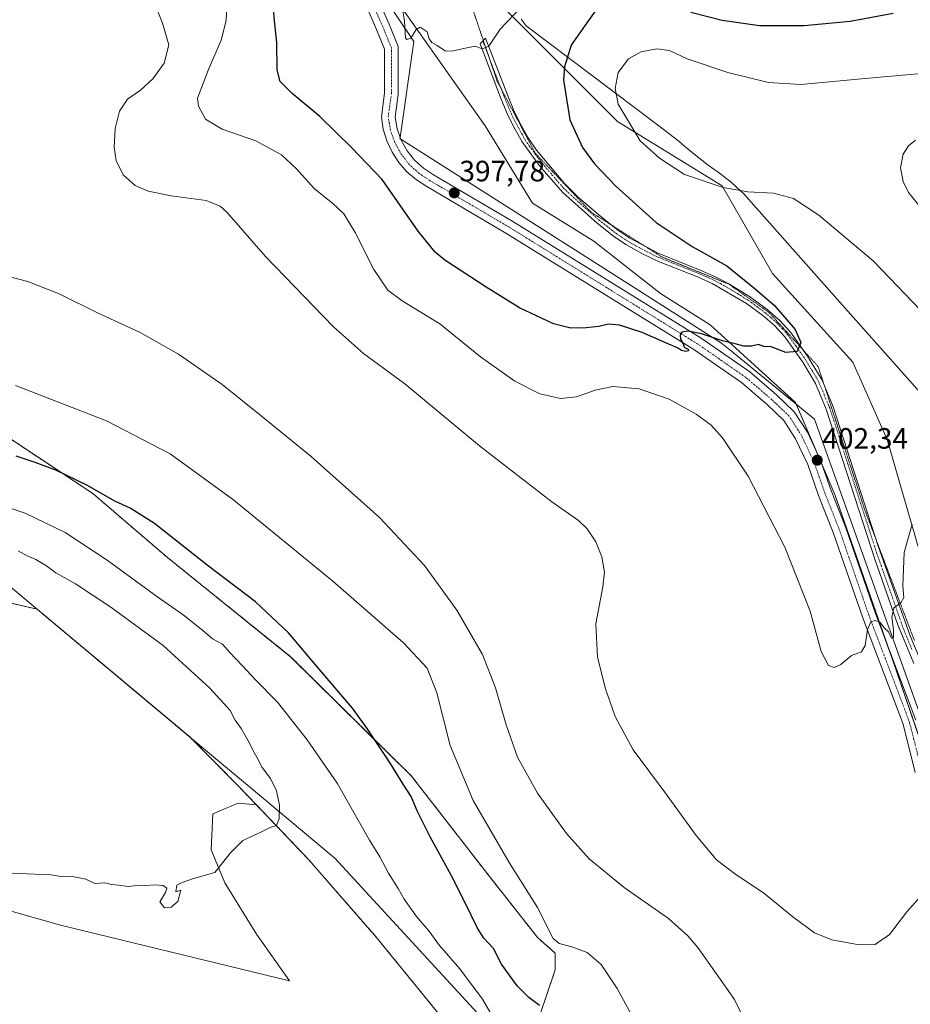
# Model space of a CAD drawing. Units: metres. Extents: x 601063 to 604523, y 4699092 to 4701456.
# Drawn here: x 603204 to 603507, y 4700504 to 4700840 of the extents above; entities that cross this region are included whole.
import ezdxf
from ezdxf.enums import TextEntityAlignment as Align

# ---------------------------------------------------------------- set-up
doc = ezdxf.new("R2010")
doc.units = ezdxf.units.M
doc.header["$MEASUREMENT"] = 0
for name, pattern in [('TRAZO_Y_PUNTO', [1, 0.5, -0.25, 0, -0.25]), ('TRAZOS', [0.75, 0.5, -0.25]), ('TRAZOS2', [0.375, 0.25, -0.125])]:
    doc.linetypes.add(name, pattern=pattern)
for name, color, linetype, lineweight in [('Arbolado forestal', 92, 'TRAZOS', 0), ('Arbolado forestal CxS', 92, 'Continuous', 0), ('Camino', 19, 'Continuous', 0), ('Camino Cxs', 19, 'Continuous', 0), ('Camino eje', 39, 'TRAZO_Y_PUNTO', 13), ('Carátula', 7, 'Continuous', 5), ('Comarca', 2, 'Continuous', 13), ('Comarca CxS', 133, 'Continuous', 0), ('Cultivos herbáceos CxS', 92, 'Continuous', 0), ('Curva de nivel maestra', 36, 'Continuous', 30), ('Curva de nivel normal', 36, 'Continuous', 0), ('Matorral', 135, 'Continuous', 0), ('Matorral CxS', 135, 'Continuous', 0), ('Municipio', 9, 'Continuous', 13), ('Municipio CxS', 142, 'Continuous', 0), ('Pastizal CxS', 92, 'Continuous', 0), ('Pista no pavimentada', 254, 'Continuous', 13), ('Pista no pavimentada Cxs', 254, 'Continuous', 0), ('Pista pavimentada eje', 135, 'TRAZO_Y_PUNTO', 0), ('Punto de cota en terreno', 7, 'Continuous', 0), ('Rótulo de punto de cota en terreno', 19, 'Continuous', 0), ('Vía pecuaria', 92, 'Continuous', 13), ('Vía pecuaria CxS', 92, 'Continuous', 13), ('Vía pecuaria eje', 92, 'TRAZOS2', 0)]:
    doc.layers.add(name, color=color, linetype=linetype, lineweight=lineweight)
doc.styles.add('Arial', font='txt', dxfattribs={"height": 0.2})

# ---------------------------------------------------------------- blocks, each defined once
blk = doc.blocks.new('*U150')
at = {"layer": 'Cultivos herbáceos CxS', "color": 92, "linetype": 'Continuous', "lineweight": 0}
blk.add_polyline3d([(603516.19, 4700639.41, 406.9), (603499.53, 4700696.74, 402.22), (603487.82, 4700723.1, 400.96), (603460.48, 4700753.38, 400.85), (603443.4, 4700783.17, 404.89), (603407.77, 4700805.14, 404.07), (603364.66, 4700848.27, 394.13)], dxfattribs=at)
blk = doc.blocks.new('*U151')
at = {"layer": 'Cultivos herbáceos CxS', "color": 92, "linetype": 'Continuous', "lineweight": 0}
for points in [[(603096.18, 4701134.51, 392.46), (603144.42, 4701080.47, 390.62), (603165.68, 4701053.49, 390.11), (603183.73, 4701024.39, 390.55), (603185.69, 4701005.83, 391.4), (603182.76, 4700967.75, 390.51), (603201.38, 4700965.91, 390.61), (603231.21, 4700961.71, 391.13), (603254.47, 4700942.32, 394.67), (603292.11, 4700903.68, 394.49), (603318.31, 4700866.46, 395.14), (603362.62, 4700803.57, 395.63), (603378.8, 4700777.29, 396.71), (603399.6, 4700764.3, 397.35), (603422.41, 4700746.54, 398.4), (603439.28, 4700735.8, 399.45), (603468.29, 4700709.43, 401.14), (603481.74, 4700678.02, 402.69), (603501.34, 4700621.81, 405.6), (603515.42, 4700580.93, 407.81)], [(603047.32, 4700619.3, 433.83), (603070.12, 4700631.09, 434.46), (603110.99, 4700644.45, 437.01), (603140.86, 4700648.38, 437.79), (603177.01, 4700648.38, 438.02), (603187.05, 4700642.51, 437.81), (603189.81, 4700633.47, 437.87), (603183.65, 4700625.26, 437.78), (603182.65, 4700582.67, 436.51), (603176.98, 4700578.04, 436.29), (603169.89, 4700551.52, 435.08), (603172.88, 4700544.17, 434.58), (603175.09, 4700543.54, 434.55), (603218.02, 4700531.34, 433.97), (603296, 4700512.35, 433.49), (603284.71, 4700528.26, 434.15), (603273.94, 4700545.71, 434.82), (603269.32, 4700557, 435.21), (603269.84, 4700569.32, 435.66), (603278.56, 4700572.91, 435.48), (603284.74, 4700572.29, 435.33), (603302.63, 4700553.55, 434.3), (603325.68, 4700527.1, 433.27), (603350.63, 4700496.48, 432.25)], [(603381.24, 4700500.64, 425.17), (603386.53, 4700516.14, 421.39), (603386.53, 4700521.81, 420.32), (603380.54, 4700527.07, 420.87), (603364.23, 4700547.76, 421.83), (603337.55, 4700582.15, 423.57), (603296.51, 4700622.69, 426.09), (603254.45, 4700656.57, 426.38), (603228.99, 4700678.4, 425.29), (603191.03, 4700703.55, 422.89)]]:
    blk.add_polyline3d(points, dxfattribs=at)
blk = doc.blocks.new('*U156')
at = {"layer": 'Comarca CxS', "color": 133, "linetype": 'Continuous', "lineweight": 0}
blk.add_polyline3d([(602748.52, 4701001, 455.04), (602848.6, 4700945.09, 453.09), (602875.17, 4700930.25, 451.94), (602899.14, 4700892.25, 451.13), (602967.49, 4700783.89, 443.07), (602976.58, 4700769.48, 441.52), (602980.58, 4700760.7, 440.33), (603011.06, 4700693.82, 434.52), (603011.06, 4700693.82, 434.52), (603024.42, 4700646.71, 434.13), (603128.37, 4700651.39, 437.08), (603191.74, 4700654.25, 437.34), (603196.99, 4700649.85, 437.58), (603201.77, 4700645.86, 437.59), (603264.01, 4700593.79, 436.4), (603285.77, 4700575.59, 435.38), (603310.87, 4700554.59, 433.34), (603311.41, 4700554.14, 433.31), (603371.88, 4700488.56, 429.95)], dxfattribs=at)
blk = doc.blocks.new('*U157')
at = {"layer": 'Municipio CxS', "color": 142, "linetype": 'Continuous', "lineweight": 0}
blk.add_polyline3d([(602748.52, 4701001, 455.04), (602848.6, 4700945.09, 453.09), (602875.17, 4700930.25, 451.94), (602899.14, 4700892.25, 451.13), (602967.49, 4700783.89, 443.07), (602976.58, 4700769.48, 441.52), (602980.58, 4700760.7, 440.33), (603011.06, 4700693.82, 434.52), (603011.06, 4700693.82, 434.52), (603024.42, 4700646.71, 434.13), (603128.37, 4700651.39, 437.08), (603191.74, 4700654.25, 437.34), (603196.99, 4700649.85, 437.58), (603201.77, 4700645.86, 437.59), (603264.01, 4700593.79, 436.4), (603285.77, 4700575.59, 435.38), (603310.87, 4700554.59, 433.34), (603311.41, 4700554.14, 433.31), (603371.88, 4700488.56, 429.95)], dxfattribs=at)
blk = doc.blocks.new('*U158')
at = {"layer": 'Comarca CxS', "color": 133, "linetype": 'Continuous', "lineweight": 0}
blk.add_polyline3d([(602748.522, 4701000.9999, 455.0416), (602848.597, 4700945.0939, 453.0922), (602875.174, 4700930.2469, 451.9384), (602899.143, 4700892.2479, 451.1314), (602967.491, 4700783.8899, 443.0683), (602976.581, 4700769.4779, 441.5206), (602980.58, 4700760.7029, 440.3347), (603011.064, 4700693.8149, 434.5242), (603011.064, 4700693.8149, 434.5242), (603024.423, 4700646.7079, 434.129), (603128.373, 4700651.3899, 437.0833), (603191.745, 4700654.2449, 437.3355), (603196.991, 4700649.8539, 437.582), (603201.766, 4700645.8609, 437.5913), (603264.012, 4700593.7929, 436.3986), (603285.768, 4700575.5939, 435.3775), (603310.875, 4700554.5919, 433.3417), (603311.413, 4700554.1419, 433.31), (603371.88, 4700488.5629, 429.9505)], dxfattribs=at)
blk = doc.blocks.new('*U159')
at = {"layer": 'Municipio CxS', "color": 142, "linetype": 'Continuous', "lineweight": 0}
blk.add_polyline3d([(602748.522, 4701001, 455.042), (602848.597, 4700945.094, 453.092), (602875.174, 4700930.247, 451.938), (602899.143, 4700892.248, 451.131), (602967.491, 4700783.89, 443.068), (602976.581, 4700769.478, 441.521), (602980.58, 4700760.703, 440.335), (603011.064, 4700693.815, 434.524), (603011.064, 4700693.815, 434.524), (603024.423, 4700646.708, 434.129), (603128.373, 4700651.39, 437.083), (603191.745, 4700654.245, 437.335), (603196.991, 4700649.854, 437.582), (603201.766, 4700645.861, 437.591), (603264.012, 4700593.793, 436.399), (603285.768, 4700575.594, 435.378), (603310.875, 4700554.592, 433.342), (603311.413, 4700554.142, 433.31), (603371.88, 4700488.563, 429.95)], dxfattribs=at)
blk = doc.blocks.new('*U165')
at = {"layer": 'Curva de nivel normal', "color": 36, "linetype": 'Continuous', "lineweight": 0}
blk.add_polyline3d([(603195.72, 4700753.47, 415), (603206.83, 4700750.56, 415), (603217.54, 4700746.38, 415), (603230.66, 4700739.92, 415), (603245.11, 4700733.22, 415), (603258.22, 4700725.8, 415), (603273.09, 4700715.55, 415), (603286.3, 4700704.84, 415), (603303.43, 4700690.96, 415), (603326.7, 4700670.22, 415), (603342.02, 4700653.91, 415), (603353.02, 4700638.69, 415), (603361.7, 4700623.5, 415), (603366.14, 4700612.18, 415), (603369.74, 4700599.61, 415), (603373.71, 4700588.54, 415), (603380.43, 4700576.32, 415), (603390.34, 4700562.56, 415), (603398.04, 4700553.92, 415), (603409.95, 4700544.17, 415), (603425.1, 4700533.59, 415), (603431.72, 4700527.75, 415), (603435.08, 4700523.68, 415), (603447.52, 4700506.02, 415), (603452.91, 4700494.97, 415)], dxfattribs=at)
blk = doc.blocks.new('*U167')
at = {"layer": 'Curva de nivel normal', "color": 36, "linetype": 'Continuous', "lineweight": 0}
for points in [[(603274.78, 4700846.55, 405), (603274.38, 4700839.45, 405), (603272.74, 4700832.75, 405), (603268.14, 4700822.2, 405), (603264.7, 4700813.04, 405), (603265.03, 4700810.32, 405), (603267.34, 4700805.88, 405), (603273.08, 4700802.46, 405), (603284.52, 4700798.5, 405), (603293.25, 4700793.72, 405), (603298.42, 4700788.94, 405), (603304.44, 4700782.28, 405), (603310.74, 4700777.22, 405), (603314.46, 4700773.63, 405), (603318.35, 4700767.25, 405), (603324.7, 4700754.65, 405), (603329.47, 4700747.62, 405), (603334.42, 4700743.96, 405), (603347.24, 4700736.21, 405), (603361.09, 4700724.94, 405), (603372.75, 4700716.65, 405), (603381.31, 4700712.38, 405), (603388.31, 4700710.69, 405), (603393.8, 4700711.31, 405), (603400.06, 4700713.63, 405), (603406.17, 4700714.85, 405), (603415.08, 4700714, 405), (603425.28, 4700710.49, 405), (603434.49, 4700705.36, 405), (603439.59, 4700701.63, 405), (603443.5, 4700697.36, 405), (603452.23, 4700684.28, 405), (603464.75, 4700660.16, 405), (603473.3, 4700638.31, 405), (603477.1, 4700624.53, 405), (603479.63, 4700619.85, 405), (603481.48, 4700619.13, 405), (603483.74, 4700620.16, 405), (603487.41, 4700623.22, 405), (603490.85, 4700624.5, 405), (603492.06, 4700626.64, 405), (603492.82, 4700632.08, 405), (603493.99, 4700634.69, 405), (603495.46, 4700635.15, 405), (603497.13, 4700634.41, 405), (603498.63, 4700632.52, 405), (603500, 4700631.23, 405), (603500.99, 4700629.15, 405), (603501.69, 4700629.32, 405), (603501.74, 4700631.9, 405), (603501.18, 4700636.21, 405), (603501.84, 4700639.46, 405), (603504.17, 4700641.11, 405), (603505.26, 4700642.96, 405), (603504.87, 4700646.96, 405), (603505.4, 4700658.29, 405), (603508.08, 4700667.96, 405)], [(603513.7, 4700737.91, 405), (603494.75, 4700757.62, 405), (603476.3, 4700773.18, 405), (603467.61, 4700778.82, 405), (603460.81, 4700780.69, 405), (603452.08, 4700781.18, 405), (603443.74, 4700782.66, 405), (603430.59, 4700787.09, 405), (603422, 4700792.61, 405), (603415.42, 4700798.51, 405), (603407.9, 4700810.98, 405), (603406.96, 4700816.31, 405), (603407.96, 4700821.78, 405), (603411.44, 4700826.45, 405), (603415.83, 4700828.87, 405), (603421.1, 4700829.86, 405), (603425.42, 4700829.32, 405), (603431.42, 4700826.48, 405), (603445.25, 4700821.76, 405), (603459.11, 4700818.38, 405), (603470.14, 4700817.68, 405), (603490.8, 4700819.66, 405), (603513.81, 4700821.68, 405)]]:
    blk.add_polyline3d(points, dxfattribs=at)
blk = doc.blocks.new('*U169')
at = {"layer": 'Curva de nivel normal', "color": 36, "linetype": 'Continuous', "lineweight": 0}
for points in [[(603249.9, 4700845.61, 410), (603252.73, 4700838.61, 410), (603254.95, 4700831.27, 410), (603253.28, 4700825, 410), (603249.46, 4700819.66, 410), (603245.27, 4700815.83, 410), (603240.83, 4700812.74, 410), (603238.1, 4700808.62, 410), (603236.61, 4700802.75, 410), (603236.32, 4700796.34, 410), (603237, 4700791.84, 410), (603239.4, 4700786.91, 410), (603243.38, 4700783.28, 410), (603247.91, 4700781.33, 410), (603255.66, 4700779.78, 410), (603267.57, 4700778.16, 410), (603272.38, 4700776.3, 410), (603274.61, 4700774.2, 410), (603287.82, 4700759.14, 410), (603310.98, 4700735.13, 410), (603321.15, 4700726.11, 410), (603335.26, 4700715.75, 410), (603360.7, 4700694.57, 410), (603385.3, 4700675.55, 410), (603394.45, 4700669.2, 410), (603397.44, 4700666.36, 410), (603400.28, 4700661.96, 410), (603402.37, 4700656.8, 410), (603403.28, 4700651.63, 410), (603402.75, 4700646.63, 410), (603400.29, 4700633.97, 410), (603400.96, 4700622.68, 410), (603403.64, 4700611.8, 410), (603406.97, 4700602.45, 410), (603413.08, 4700591.11, 410), (603423.71, 4700576.8, 410), (603434.48, 4700561.89, 410), (603441.44, 4700553.55, 410), (603447.99, 4700548.56, 410), (603457.42, 4700542.32, 410), (603467.39, 4700534.14, 410), (603474.82, 4700528.69, 410), (603480.74, 4700526.3, 410), (603490.08, 4700524.64, 410), (603495.51, 4700524.81, 410), (603500.31, 4700528.22, 410), (603506.22, 4700535.9, 410), (603510.82, 4700540.99, 410)], [(603510.76, 4700776.09, 410), (603506.87, 4700780.89, 410), (603504.98, 4700784.64, 410), (603504.15, 4700789.36, 410), (603504.96, 4700793.95, 410), (603506.85, 4700796.85, 410), (603509.23, 4700798.75, 410)]]:
    blk.add_polyline3d(points, dxfattribs=at)
blk = doc.blocks.new('*U174')
at = {"layer": 'Curva de nivel normal', "color": 36, "linetype": 'Continuous', "lineweight": 0}
blk.add_polyline3d([(603333.89, 4700847.06, 395), (603335.17, 4700839.32, 395), (603335.5, 4700833.65, 395), (603335.98, 4700833.01, 395), (603337.37, 4700833.54, 395), (603339.1, 4700836.4, 395), (603340.56, 4700837.25, 395), (603342.89, 4700835.68, 395), (603343.59, 4700833.26, 395), (603344.5, 4700832.01, 395), (603346.24, 4700831, 395), (603349.17, 4700829.05, 395), (603351.75, 4700829.21, 395), (603355.42, 4700829.92, 395), (603359.18, 4700830.78, 395), (603361.79, 4700829.83, 395), (603363.85, 4700830.79, 395), (603367.8, 4700836.56, 395), (603374.95, 4700844.01, 395)], dxfattribs=at)
blk = doc.blocks.new('*U195')
at = {"layer": 'Curva de nivel maestra', "color": 36, "linetype": 'Continuous', "lineweight": 30}
for points in [[(603501.63, 4700841.92, 400), (603486.95, 4700839.2, 400), (603471.3, 4700837.72, 400), (603456.08, 4700837.7, 400), (603443.41, 4700839.51, 400), (603432.68, 4700842.22, 400)], [(603400.09, 4700842.64, 400), (603396.75, 4700837.89, 400), (603391.9, 4700831.11, 400), (603389.64, 4700823.76, 400), (603389.28, 4700819.34, 400), (603391.46, 4700805.66, 400), (603395.75, 4700796.28, 400), (603399.87, 4700790.67, 400), (603407.16, 4700783.12, 400), (603420.92, 4700770.72, 400), (603433.11, 4700762.56, 400), (603445.01, 4700755.88, 400), (603454.65, 4700748.1, 400), (603461.04, 4700742.55, 400), (603468.18, 4700734.27, 400), (603470.14, 4700729.85, 400), (603468.92, 4700726.72, 400), (603465.08, 4700726.4, 400), (603460.08, 4700728.3, 400), (603457.5, 4700728.49, 400), (603455.78, 4700729.09, 400), (603453.4, 4700728.57, 400), (603450.74, 4700728.53, 400), (603447.78, 4700729.33, 400), (603443.46, 4700730.34, 400), (603436.38, 4700732.72, 400), (603431.79, 4700733.66, 400), (603429.68, 4700733.33, 400), (603429.03, 4700732.39, 400), (603429.15, 4700731, 400), (603429.98, 4700729.6, 400), (603430.58, 4700728.12, 400), (603431.76, 4700727.53, 400), (603431.87, 4700727.01, 400), (603430.95, 4700726.73, 400), (603429.52, 4700727.06, 400), (603428.17, 4700728.03, 400), (603424.37, 4700729.54, 400), (603416.13, 4700733.19, 400), (603408.4, 4700735.78, 400), (603404.65, 4700736.1, 400), (603401.31, 4700735.28, 400), (603397.09, 4700734.78, 400), (603391.8, 4700734.72, 400), (603385.94, 4700736.2, 400), (603374.3, 4700741.67, 400), (603363.02, 4700748.68, 400), (603348.96, 4700757.82, 400), (603345.65, 4700760.55, 400), (603339.85, 4700767.7, 400), (603327.54, 4700785.4, 400), (603317.28, 4700796.13, 400), (603306.3, 4700806.82, 400), (603296.91, 4700814.61, 400), (603292.8, 4700818.69, 400), (603291.8, 4700822.73, 400), (603291.74, 4700831.97, 400), (603290.92, 4700839.44, 400), (603290.22, 4700847.84, 400)]]:
    blk.add_polyline3d(points, dxfattribs=at)
blk = doc.blocks.new('5PATER')
at = {"layer": 'Carátula', "linetype": 'Continuous', "lineweight": 5}
h = blk.add_hatch(color=250, dxfattribs=at)
edge = h.paths.add_edge_path()
edge.add_ellipse((0, 0.01), major_axis=(-1.33, -1.34), ratio=0.999422, start_angle=0, end_angle=360)

msp = doc.modelspace()

# ---------------------------------------------------------------- linework, layer by layer
at = {"layer": 'Arbolado forestal', "color": 92, "linetype": 'TRAZOS', "lineweight": 0}
for points in [[(603191.03, 4700703.55, 422.89), (603228.99, 4700678.4, 425.29), (603254.45, 4700656.57, 426.38), (603296.51, 4700622.69, 426.09), (603337.55, 4700582.15, 423.57), (603364.23, 4700547.76, 421.83), (603380.54, 4700527.07, 420.87), (603386.53, 4700521.81, 420.32), (603386.53, 4700516.14, 421.39), (603381.24, 4700500.64, 425.17)], [(603284.74, 4700572.29, 435.33), (603278.44, 4700578.88, 435.6), (603262.05, 4700595.44, 436.48), (603210.04, 4700638.97, 437.45), (603197.19, 4700641.99, 437.79), (603187.05, 4700642.51, 437.81)], [(603350.63, 4700496.48, 432.25), (603325.68, 4700527.1, 433.27), (603302.63, 4700553.55, 434.3), (603284.74, 4700572.29, 435.33)]]:
    msp.add_polyline3d(points, dxfattribs=at)
at = {"layer": 'Arbolado forestal CxS', "color": 92, "linetype": 'Continuous', "lineweight": 0}
for points in [[(603191.03, 4700703.55, 422.89), (603228.99, 4700678.4, 425.29), (603254.45, 4700656.57, 426.38), (603296.51, 4700622.69, 426.09), (603337.55, 4700582.15, 423.57), (603364.23, 4700547.76, 421.83), (603380.54, 4700527.07, 420.87), (603386.53, 4700521.81, 420.32), (603386.53, 4700516.14, 421.39), (603381.24, 4700500.64, 425.17)], [(603350.63, 4700496.48, 432.25), (603325.68, 4700527.1, 433.27), (603302.63, 4700553.55, 434.3), (603284.74, 4700572.29, 435.33), (603284.74, 4700572.29, 435.33), (603278.44, 4700578.88, 435.6), (603262.05, 4700595.44, 436.48), (603210.04, 4700638.97, 437.45), (603197.19, 4700641.99, 437.79), (603187.05, 4700642.51, 437.81), (603177.01, 4700648.38, 438.02), (603140.86, 4700648.38, 437.79), (603110.99, 4700644.45, 437.01), (603070.12, 4700631.09, 434.46), (603047.32, 4700619.3, 433.83)]]:
    msp.add_polyline3d(points, dxfattribs=at)
at = {"layer": 'Camino', "color": 19, "linetype": 'Continuous', "lineweight": 0}
msp.add_polyline3d([(603508.64, 4700620.51, 406.04), (603503.24, 4700633.68, 405.03), (603495.48, 4700655.73, 403.7), (603478.84, 4700707.07, 401.22), (603475.14, 4700715.89, 400.42), (603470.83, 4700723.11, 400.1), (603464.68, 4700731.75, 399.76), (603461.22, 4700735.58, 399.59), (603457.17, 4700739.05, 399.42), (603451.63, 4700743.11, 399.16), (603440.01, 4700749.92, 398.91), (603434.94, 4700752.18, 398.66), (603421.66, 4700757.45, 398.21), (603415.99, 4700760.19, 397.98), (603410.56, 4700763.25, 397.82), (603406.4, 4700766.02, 397.62), (603400.76, 4700770.5, 397.3), (603389.06, 4700780.91, 396.87), (603381.19, 4700789.99, 396.49), (603375.19, 4700798.15, 396.26), (603372.83, 4700802.43, 396.1), (603370.37, 4700807.26, 395.92), (603367.9, 4700813.23, 395.69), (603360.89, 4700831.56, 394.88), (603362.81, 4700833.51, 394.83), (603370.22, 4700814.15, 395.68), (603372.64, 4700808.31, 396.04), (603375.04, 4700803.6, 396.17), (603377.31, 4700799.5, 396.47), (603380.13, 4700795.39, 396.66), (603389.61, 4700783.93, 396.98), (603394.47, 4700779.23, 397.21), (603402.03, 4700772.69, 397.42), (603407.87, 4700768.05, 397.66), (603411.86, 4700765.38, 397.9), (603421.62, 4700760.2, 398.29), (603435.91, 4700754.49, 398.84), (603441.15, 4700752.15, 399.07), (603445.58, 4700749.82, 399.13), (603453, 4700745.21, 399.38), (603458.72, 4700741.01, 399.59), (603462.96, 4700737.37, 399.68), (603466.63, 4700733.32, 399.76), (603472.45, 4700725.2, 400.12), (603477.38, 4700717.02, 400.43), (603481.18, 4700707.94, 401.09), (603496.53, 4700660.43, 403.45), (603507.36, 4700629.91, 405.8), (603510.92, 4700621.54, 406.33)], dxfattribs=at)
at = {"layer": 'Camino Cxs', "color": 19, "linetype": 'Continuous', "lineweight": 0}
msp.add_polyline3d([(603508.64, 4700620.51, 406.04), (603503.24, 4700633.68, 405.03), (603495.48, 4700655.73, 403.7), (603478.84, 4700707.07, 401.22), (603475.14, 4700715.89, 400.42), (603470.83, 4700723.11, 400.1), (603464.68, 4700731.75, 399.76), (603461.22, 4700735.58, 399.59), (603457.17, 4700739.05, 399.42), (603451.63, 4700743.11, 399.16), (603440.01, 4700749.92, 398.91), (603434.94, 4700752.18, 398.66), (603421.66, 4700757.45, 398.21), (603415.99, 4700760.19, 397.98), (603410.56, 4700763.25, 397.82), (603406.4, 4700766.02, 397.62), (603400.76, 4700770.5, 397.3), (603389.06, 4700780.91, 396.87), (603381.19, 4700789.99, 396.49), (603375.19, 4700798.15, 396.26), (603372.83, 4700802.43, 396.1), (603370.37, 4700807.26, 395.92), (603367.9, 4700813.23, 395.69), (603360.89, 4700831.56, 394.88), (603362.81, 4700833.51, 394.83), (603370.22, 4700814.15, 395.68), (603372.64, 4700808.31, 396.04), (603375.04, 4700803.6, 396.17), (603377.31, 4700799.5, 396.47), (603380.13, 4700795.39, 396.66), (603389.61, 4700783.93, 396.98), (603394.47, 4700779.23, 397.21), (603402.03, 4700772.69, 397.42), (603407.87, 4700768.05, 397.66), (603411.86, 4700765.38, 397.9), (603421.62, 4700760.2, 398.29), (603435.91, 4700754.49, 398.84), (603441.15, 4700752.15, 399.07), (603445.58, 4700749.82, 399.13), (603453, 4700745.21, 399.38), (603458.72, 4700741.01, 399.59), (603462.96, 4700737.37, 399.68), (603466.63, 4700733.32, 399.76), (603472.45, 4700725.2, 400.12), (603477.38, 4700717.02, 400.43), (603481.18, 4700707.94, 401.09), (603496.53, 4700660.43, 403.45), (603507.36, 4700629.91, 405.8), (603510.92, 4700621.54, 406.33)], dxfattribs=at)
at = {"layer": 'Camino eje', "color": 39, "linetype": 'TRAZO_Y_PUNTO', "lineweight": 13}
msp.add_polyline3d([(603361.85, 4700832.53, 394.83), (603369.06, 4700813.69, 395.68), (603371.51, 4700807.79, 395.95), (603373.94, 4700803.02, 396.14), (603375.07, 4700800.97, 396.22), (603376.25, 4700798.83, 396.34), (603377.66, 4700796.77, 396.45), (603380.66, 4700792.69, 396.55), (603385.4, 4700786.96, 396.72), (603389.34, 4700782.42, 396.9), (603391.77, 4700780.07, 397.09), (603397.62, 4700774.87, 397.3), (603401.4, 4700771.6, 397.34), (603407.14, 4700767.04, 397.64), (603409.13, 4700765.7, 397.76), (603411.21, 4700764.32, 397.85), (603413.93, 4700762.79, 397.88), (603418.81, 4700760.2, 398.13), (603421.64, 4700758.83, 398.22), (603428.79, 4700755.97, 398.5), (603435.43, 4700753.34, 398.66), (603440.58, 4700751.04, 398.98), (603442.8, 4700749.87, 399.03), (603448.61, 4700746.47, 399.16), (603452.32, 4700744.16, 399.24), (603455.18, 4700742.06, 399.38), (603457.95, 4700740.03, 399.49), (603459.97, 4700738.3, 399.51), (603462.09, 4700736.48, 399.62), (603463.93, 4700734.45, 399.7), (603465.66, 4700732.54, 399.75), (603468.57, 4700728.48, 399.92), (603471.64, 4700724.16, 400.09), (603474.11, 4700720.07, 400.27), (603476.26, 4700716.46, 400.4), (603478.16, 4700711.92, 400.74), (603480.01, 4700707.51, 401.14), (603487.69, 4700683.75, 402.19), (603496.01, 4700658.08, 403.57), (603499.89, 4700647.06, 404.29), (603505.3, 4700631.8, 405.4), (603508, 4700625.21, 405.94)], dxfattribs=at)
at = {"layer": 'Comarca', "color": 2, "linetype": 'Continuous', "lineweight": 13}
msp.add_polyline3d([(602748.52, 4701001, 455.04), (602848.6, 4700945.09, 453.09), (602875.17, 4700930.25, 451.94), (602899.14, 4700892.25, 451.13), (602967.49, 4700783.89, 443.07), (602976.58, 4700769.48, 441.52), (602980.58, 4700760.7, 440.33), (603011.06, 4700693.81, 434.52), (603024.42, 4700646.71, 434.13), (603128.37, 4700651.39, 437.08), (603191.74, 4700654.24, 437.34), (603196.99, 4700649.85, 437.58), (603201.77, 4700645.86, 437.59), (603264.01, 4700593.79, 436.4), (603285.77, 4700575.59, 435.38), (603310.87, 4700554.59, 433.34), (603311.41, 4700554.14, 433.31), (603371.88, 4700488.56, 429.95)], dxfattribs=at)
msp.add_polyline3d([(602748.52, 4701001, 455.04), (602848.6, 4700945.09, 453.09), (602875.17, 4700930.25, 451.94), (602899.14, 4700892.25, 451.13), (602967.49, 4700783.89, 443.07), (602976.58, 4700769.48, 441.52), (602980.58, 4700760.7, 440.33), (603011.06, 4700693.81, 434.52), (603024.42, 4700646.71, 434.13), (603128.37, 4700651.39, 437.08), (603191.74, 4700654.24, 437.34), (603196.99, 4700649.85, 437.58), (603201.77, 4700645.86, 437.59), (603264.01, 4700593.79, 436.4), (603285.77, 4700575.59, 435.38), (603310.87, 4700554.59, 433.34), (603311.41, 4700554.14, 433.31), (603371.88, 4700488.56, 429.95)], dxfattribs=at)
at = {"layer": 'Comarca CxS', "color": 133, "linetype": 'Continuous', "lineweight": 0}
msp.add_polyline3d([(603371.88, 4700488.56, 429.95), (603311.41, 4700554.14, 433.31), (603310.87, 4700554.59, 433.34), (603285.77, 4700575.59, 435.38), (603264.01, 4700593.79, 436.4), (603201.77, 4700645.86, 437.59), (603196.99, 4700649.85, 437.58), (603191.74, 4700654.24, 437.34), (603128.37, 4700651.39, 437.08), (603024.42, 4700646.71, 434.13), (603011.06, 4700693.81, 434.52), (602980.58, 4700760.7, 440.33), (602976.58, 4700769.48, 441.52), (602967.49, 4700783.89, 443.07), (602899.14, 4700892.25, 451.13), (602875.17, 4700930.25, 451.94), (602848.6, 4700945.09, 453.09), (602748.52, 4701001, 455.04)], dxfattribs=at)
msp.add_polyline3d([(603371.88, 4700488.56, 429.95), (603311.41, 4700554.14, 433.31), (603310.87, 4700554.59, 433.34), (603285.77, 4700575.59, 435.38), (603264.01, 4700593.79, 436.4), (603201.77, 4700645.86, 437.59), (603196.99, 4700649.85, 437.58), (603191.74, 4700654.24, 437.34), (603128.37, 4700651.39, 437.08), (603024.42, 4700646.71, 434.13), (603011.06, 4700693.81, 434.52), (602980.58, 4700760.7, 440.33), (602976.58, 4700769.48, 441.52), (602967.49, 4700783.89, 443.07), (602899.14, 4700892.25, 451.13), (602875.17, 4700930.25, 451.94), (602848.6, 4700945.09, 453.09), (602748.52, 4701001, 455.04)], dxfattribs=at)
at = {"layer": 'Cultivos herbáceos CxS', "color": 92, "linetype": 'Continuous', "lineweight": 0}
for points in [[(603318.31, 4700866.46, 395.14), (603362.61, 4700803.57, 395.63), (603378.8, 4700777.29, 396.71), (603399.6, 4700764.3, 397.35), (603422.41, 4700746.54, 398.4), (603439.28, 4700735.8, 399.45), (603468.29, 4700709.43, 401.14), (603468.55, 4700708.84, 401.18), (603475.1, 4700693.52, 401.93), (603477.42, 4700688.12, 402.28), (603481.74, 4700678.02, 402.69), (603499.05, 4700628.38, 405.15), (603501.34, 4700621.81, 405.6), (603511.96, 4700590.96, 407.48)], [(603516.19, 4700639.41, 406.9), (603499.53, 4700696.74, 402.22), (603487.82, 4700723.1, 400.96), (603460.48, 4700753.38, 400.85), (603443.4, 4700783.17, 404.89), (603407.77, 4700805.14, 404.07), (603364.66, 4700848.27, 394.13)], [(603191.03, 4700703.55, 422.89), (603228.99, 4700678.4, 425.29), (603254.45, 4700656.57, 426.38), (603296.51, 4700622.69, 426.09), (603337.55, 4700582.15, 423.57), (603364.23, 4700547.76, 421.83), (603380.54, 4700527.07, 420.87), (603386.53, 4700521.81, 420.32), (603386.53, 4700516.14, 421.39), (603381.24, 4700500.64, 425.17)], [(603187.05, 4700642.51, 437.81), (603189.81, 4700633.47, 437.87), (603183.65, 4700625.26, 437.78), (603182.65, 4700582.67, 436.51), (603176.98, 4700578.04, 436.29), (603169.89, 4700551.52, 435.08), (603172.88, 4700544.17, 434.58), (603175.09, 4700543.54, 434.55), (603218.02, 4700531.34, 433.97), (603296, 4700512.35, 433.49), (603284.71, 4700528.26, 434.15), (603273.94, 4700545.71, 434.82), (603269.32, 4700557, 435.21), (603269.84, 4700569.32, 435.66), (603278.56, 4700572.91, 435.48), (603284.74, 4700572.29, 435.33)], [(603350.63, 4700496.48, 432.25), (603325.68, 4700527.1, 433.27), (603302.63, 4700553.55, 434.3), (603284.74, 4700572.29, 435.33)]]:
    msp.add_polyline3d(points, dxfattribs=at)
at = {"layer": 'Curva de nivel maestra', "color": 36, "linetype": 'Continuous', "lineweight": 30}
msp.add_polyline3d([(603381.16, 4700503.96, 425), (603377.57, 4700506.75, 425), (603373.55, 4700510.68, 425), (603368.18, 4700518.08, 425), (603365.53, 4700523.42, 425), (603362.16, 4700526.89, 425), (603360.01, 4700530.33, 425), (603355.83, 4700538.98, 425), (603351.16, 4700548.14, 425), (603343.89, 4700561.48, 425), (603339.49, 4700570.3, 425), (603337.41, 4700575.14, 425), (603334.67, 4700579.41, 425), (603330.22, 4700586.79, 425), (603322.42, 4700598.36, 425), (603317.44, 4700605.31, 425), (603306.17, 4700618.38, 425), (603295.69, 4700630.92, 425), (603284.39, 4700641.49, 425), (603268.01, 4700653.92, 425), (603250, 4700668.11, 425), (603241.77, 4700673.38, 425), (603236.47, 4700675.78, 425), (603227.21, 4700681.07, 425), (603216.44, 4700686.29, 425), (603209.38, 4700688.9, 425), (603202.88, 4700691.06, 425)], dxfattribs=at)
at = {"layer": 'Curva de nivel normal', "color": 36, "linetype": 'Continuous', "lineweight": 0}
for points in [[(603417.36, 4700491.83, 420), (603407.61, 4700509.79, 420), (603402.19, 4700517.9, 420), (603397.44, 4700522, 420), (603392.12, 4700523.93, 420), (603387.85, 4700525.15, 420), (603385.86, 4700526.76, 420), (603380.49, 4700537.36, 420), (603370.86, 4700552.66, 420), (603358.5, 4700573.8, 420), (603350.76, 4700592.6, 420), (603346.2, 4700610.44, 420), (603342.87, 4700618.88, 420), (603334.83, 4700627.57, 420), (603310.72, 4700648.54, 420), (603277.06, 4700676.12, 420), (603255.34, 4700691.88, 420), (603233.72, 4700703.15, 420), (603202.68, 4700715.19, 420)], [(603367.05, 4700496.91, 430), (603361.79, 4700506.17, 430), (603354.01, 4700516.43, 430), (603347.07, 4700524.41, 430), (603343.45, 4700529.36, 430), (603339.3, 4700534.34, 430), (603335.06, 4700540.18, 430), (603333.06, 4700543.8, 430), (603329.69, 4700549.02, 430), (603326.82, 4700554.64, 430), (603323.2, 4700560.3, 430), (603312.18, 4700579.72, 430), (603302.06, 4700594.53, 430), (603291.92, 4700607.31, 430), (603284.44, 4700614.86, 430), (603279.92, 4700619.8, 430), (603275.71, 4700624.25, 430), (603273.22, 4700627.09, 430), (603269.72, 4700628.92, 430), (603266.44, 4700631.72, 430), (603259.82, 4700637.05, 430), (603251.11, 4700643.07, 430), (603233.91, 4700655.7, 430), (603219.55, 4700665.12, 430), (603205.97, 4700671.71, 430), (603194.29, 4700675.53, 430)], [(603201.24, 4700549.09, 435), (603214.82, 4700548.48, 435), (603218.14, 4700547.95, 435), (603221.5, 4700548.07, 435), (603226.66, 4700547, 435), (603229.7, 4700545.48, 435), (603233.07, 4700545.79, 435), (603235.41, 4700545.16, 435), (603237.78, 4700544.99, 435), (603241.01, 4700544.55, 435), (603245.07, 4700544.94, 435), (603247.29, 4700544.83, 435), (603249.88, 4700545.09, 435), (603252.98, 4700544.86, 435), (603254.26, 4700543.99, 435), (603253.75, 4700542.48, 435), (603251.86, 4700539.28, 435), (603253.38, 4700537.2, 435), (603255.7, 4700537.42, 435), (603257.98, 4700539.38, 435), (603259.04, 4700543.29, 435), (603257.25, 4700542.7, 435), (603257.62, 4700544.94, 435), (603259.49, 4700545.91, 435), (603262.96, 4700547.11, 435), (603270.6, 4700549.24, 435), (603275.91, 4700556, 435), (603280.1, 4700560.22, 435), (603285.98, 4700562.86, 435), (603289.38, 4700564.64, 435), (603291.56, 4700565.3, 435), (603292.5, 4700567.53, 435), (603292.59, 4700572.26, 435), (603291.58, 4700577.12, 435), (603289.53, 4700581.26, 435), (603286.64, 4700585.03, 435), (603284.87, 4700588.62, 435), (603283.5, 4700590.9, 435), (603282.29, 4700593.62, 435), (603279.54, 4700598.3, 435), (603277.55, 4700601.12, 435), (603275.77, 4700604.48, 435), (603268.9, 4700612.11, 435), (603252.96, 4700626.66, 435), (603235.16, 4700639.68, 435), (603223.1, 4700647.62, 435), (603216.42, 4700651.41, 435), (603213.19, 4700653.8, 435), (603209.64, 4700655.92, 435), (603206.61, 4700657.2, 435), (603203.61, 4700658.91, 435)]]:
    msp.add_polyline3d(points, dxfattribs=at)
at = {"layer": 'Matorral', "color": 135, "linetype": 'Continuous', "lineweight": 0}
for points in [[(603187.05, 4700642.51, 437.81), (603189.81, 4700633.47, 437.87), (603183.65, 4700625.26, 437.78), (603182.65, 4700582.67, 436.51), (603176.98, 4700578.04, 436.29), (603169.89, 4700551.52, 435.08), (603172.88, 4700544.17, 434.58), (603175.09, 4700543.54, 434.55), (603218.02, 4700531.34, 433.97), (603296, 4700512.35, 433.49), (603284.71, 4700528.26, 434.15), (603273.94, 4700545.71, 434.82), (603269.32, 4700557, 435.21), (603269.84, 4700569.32, 435.66), (603278.56, 4700572.91, 435.48), (603284.74, 4700572.29, 435.33)], [(603284.74, 4700572.29, 435.33), (603278.44, 4700578.88, 435.6), (603262.05, 4700595.44, 436.48), (603210.04, 4700638.97, 437.45), (603197.19, 4700641.99, 437.79), (603187.05, 4700642.51, 437.81)]]:
    msp.add_polyline3d(points, dxfattribs=at)
at = {"layer": 'Matorral CxS', "color": 135, "linetype": 'Continuous', "lineweight": 0}
msp.add_polyline3d([(603284.74, 4700572.29, 435.33), (603278.56, 4700572.91, 435.48), (603269.84, 4700569.32, 435.66), (603269.32, 4700557, 435.21), (603273.94, 4700545.71, 434.82), (603284.71, 4700528.26, 434.15), (603296, 4700512.35, 433.49), (603218.02, 4700531.34, 433.97), (603175.09, 4700543.54, 434.55), (603172.88, 4700544.17, 434.58), (603169.89, 4700551.52, 435.08), (603176.98, 4700578.04, 436.29), (603182.65, 4700582.67, 436.51), (603183.65, 4700625.26, 437.78), (603189.81, 4700633.47, 437.87), (603187.05, 4700642.51, 437.81), (603197.19, 4700641.99, 437.79), (603210.04, 4700638.97, 437.45), (603262.05, 4700595.44, 436.48), (603278.44, 4700578.88, 435.6), (603284.74, 4700572.29, 435.33)], close=True, dxfattribs=at)
at = {"layer": 'Municipio', "color": 9, "linetype": 'Continuous', "lineweight": 13}
msp.add_polyline3d([(602748.52, 4701001, 455.04), (602848.6, 4700945.09, 453.09), (602875.17, 4700930.25, 451.94), (602899.14, 4700892.25, 451.13), (602967.49, 4700783.89, 443.07), (602976.58, 4700769.48, 441.52), (602980.58, 4700760.7, 440.33), (603011.06, 4700693.81, 434.52), (603024.42, 4700646.71, 434.13), (603128.37, 4700651.39, 437.08), (603191.74, 4700654.24, 437.34), (603196.99, 4700649.85, 437.58), (603201.77, 4700645.86, 437.59), (603264.01, 4700593.79, 436.4), (603285.77, 4700575.59, 435.38), (603310.87, 4700554.59, 433.34), (603311.41, 4700554.14, 433.31), (603371.88, 4700488.56, 429.95)], dxfattribs=at)
msp.add_polyline3d([(602748.52, 4701001, 455.04), (602848.6, 4700945.09, 453.09), (602875.17, 4700930.25, 451.94), (602899.14, 4700892.25, 451.13), (602967.49, 4700783.89, 443.07), (602976.58, 4700769.48, 441.52), (602980.58, 4700760.7, 440.33), (603011.06, 4700693.81, 434.52), (603024.42, 4700646.71, 434.13), (603128.37, 4700651.39, 437.08), (603191.74, 4700654.24, 437.34), (603196.99, 4700649.85, 437.58), (603201.77, 4700645.86, 437.59), (603264.01, 4700593.79, 436.4), (603285.77, 4700575.59, 435.38), (603310.87, 4700554.59, 433.34), (603311.41, 4700554.14, 433.31), (603371.88, 4700488.56, 429.95)], dxfattribs=at)
at = {"layer": 'Municipio CxS', "color": 142, "linetype": 'Continuous', "lineweight": 0}
msp.add_polyline3d([(603371.88, 4700488.56, 429.95), (603311.41, 4700554.14, 433.31), (603310.87, 4700554.59, 433.34), (603285.77, 4700575.59, 435.38), (603264.01, 4700593.79, 436.4), (603201.77, 4700645.86, 437.59), (603196.99, 4700649.85, 437.58), (603191.74, 4700654.24, 437.34), (603128.37, 4700651.39, 437.08), (603024.42, 4700646.71, 434.13), (603011.06, 4700693.81, 434.52), (602980.58, 4700760.7, 440.33), (602976.58, 4700769.48, 441.52), (602967.49, 4700783.89, 443.07), (602899.14, 4700892.25, 451.13), (602875.17, 4700930.25, 451.94), (602848.6, 4700945.09, 453.09), (602748.52, 4701001, 455.04)], dxfattribs=at)
msp.add_polyline3d([(603371.88, 4700488.56, 429.95), (603311.41, 4700554.14, 433.31), (603310.87, 4700554.59, 433.34), (603285.77, 4700575.59, 435.38), (603264.01, 4700593.79, 436.4), (603201.77, 4700645.86, 437.59), (603196.99, 4700649.85, 437.58), (603191.74, 4700654.24, 437.34), (603128.37, 4700651.39, 437.08), (603024.42, 4700646.71, 434.13), (603011.06, 4700693.81, 434.52), (602980.58, 4700760.7, 440.33), (602976.58, 4700769.48, 441.52), (602967.49, 4700783.89, 443.07), (602899.14, 4700892.25, 451.13), (602875.17, 4700930.25, 451.94), (602848.6, 4700945.09, 453.09), (602748.52, 4701001, 455.04)], dxfattribs=at)
at = {"layer": 'Pastizal CxS', "color": 92, "linetype": 'Continuous', "lineweight": 0}
for points in [[(603100.27, 4701178.21, 390.37), (603135.9, 4701130.84, 392.79), (603173.06, 4701082.63, 386.53), (603200.59, 4701049.21, 386.74), (603227.18, 4701004.37, 386.43), (603227.18, 4701004.37, 386.43), (603259.31, 4700970.87, 389.94), (603290.63, 4700940.89, 391.5), (603312.1, 4700917.45, 392.6), (603343.34, 4700879.36, 392.53), (603360.91, 4700852.02, 393.49), (603364.66, 4700848.27, 394.13), (603407.77, 4700805.14, 404.07), (603443.4, 4700783.17, 404.89), (603460.48, 4700753.38, 400.85), (603487.82, 4700723.1, 400.96), (603499.53, 4700696.74, 402.22), (603516.19, 4700639.41, 406.9)], [(603515.42, 4700580.93, 407.81), (603501.34, 4700621.81, 405.6), (603481.74, 4700678.02, 402.69), (603468.29, 4700709.43, 401.14), (603439.28, 4700735.8, 399.45), (603422.41, 4700746.54, 398.4), (603399.6, 4700764.3, 397.35), (603378.8, 4700777.29, 396.71), (603362.62, 4700803.57, 395.63), (603318.31, 4700866.46, 395.14), (603292.11, 4700903.68, 394.49), (603254.47, 4700942.32, 394.67), (603231.21, 4700961.71, 391.13), (603201.38, 4700965.91, 390.61), (603182.76, 4700967.75, 390.51), (603185.69, 4701005.83, 391.4), (603183.73, 4701024.39, 390.55), (603165.68, 4701053.49, 390.11), (603144.42, 4701080.47, 390.62), (603096.18, 4701134.51, 392.46)], [(603318.31, 4700866.46, 395.14), (603362.61, 4700803.57, 395.63), (603378.8, 4700777.29, 396.71), (603399.6, 4700764.3, 397.35), (603422.41, 4700746.54, 398.4), (603439.28, 4700735.8, 399.45), (603468.29, 4700709.43, 401.14), (603468.55, 4700708.84, 401.18), (603475.1, 4700693.52, 401.93), (603477.42, 4700688.12, 402.28), (603481.74, 4700678.02, 402.69), (603499.05, 4700628.38, 405.15), (603501.34, 4700621.81, 405.6), (603511.96, 4700590.96, 407.48)], [(603516.19, 4700639.41, 406.9), (603499.53, 4700696.74, 402.22), (603487.82, 4700723.1, 400.96), (603460.48, 4700753.38, 400.85), (603443.4, 4700783.17, 404.89), (603407.77, 4700805.14, 404.07), (603364.66, 4700848.27, 394.13)]]:
    msp.add_polyline3d(points, dxfattribs=at)
at = {"layer": 'Pista no pavimentada', "color": 254, "linetype": 'Continuous', "lineweight": 13}
for points in [[(603205.36, 4700951.98, 391.78), (603256.1, 4700914.59, 395.29), (603284.99, 4700893.92, 395.9), (603292.29, 4700887.97, 396.03), (603302.27, 4700877.72, 396.08), (603316.63, 4700858.83, 396.07), (603326.33, 4700846.44, 395.76), (603329.9, 4700838.21, 395.78), (603332.99, 4700830.62, 395.88), (603332.99, 4700814.41, 396.43), (603331.94, 4700806.58, 397.01), (603332.67, 4700802.55, 397.19), (603333.7, 4700799.69, 397.27)], [(603509.14, 4700583.39, 407.7), (603504.97, 4700599.82, 406.84), (603491.24, 4700635.98, 404.73), (603481.19, 4700665.07, 403.29), (603476.17, 4700677.76, 402.77), (603472.49, 4700688.28, 402.09), (603468.37, 4700697.03, 401.77), (603464.36, 4700703.29, 401.55), (603458.79, 4700708.61, 401.31), (603449.93, 4700716.17, 401.09), (603433.67, 4700727.44, 400.26), (603369.71, 4700767.09, 397.87), (603342.78, 4700782.93, 397.72), (603339.23, 4700785.19, 397.83), (603336.02, 4700787.94, 397.76), (603333.25, 4700791.11, 397.8), (603330.94, 4700794.65, 397.7), (603329.17, 4700798.47, 397.52), (603327.95, 4700802.51, 397.25), (603327.31, 4700806.68, 397.02), (603328.39, 4700814.72, 396.53), (603328.39, 4700829.72, 395.86), (603325.65, 4700836.43, 396.06), (603322.34, 4700844.07, 395.99)], [(603333.7, 4700799.69, 397.27), (603333.92, 4700799.07, 397.3)], [(603333.92, 4700799.07, 397.3), (603334.05, 4700798.7, 397.32), (603336.04, 4700795.12, 397.52), (603338.58, 4700791.91, 397.51), (603341.61, 4700789.16, 397.66), (603345.04, 4700786.93, 397.46), (603372.09, 4700771.02, 397.66), (603436.19, 4700731.29, 400.01), (603452.74, 4700719.81, 400.87), (603461.87, 4700712.03, 401.16), (603467.94, 4700706.23, 401.47), (603472.4, 4700699.26, 401.86), (603476.75, 4700690.02, 402.19), (603480.48, 4700679.37, 402.61), (603485.51, 4700666.67, 403.05), (603495.57, 4700637.55, 404.69), (603509.36, 4700601.21, 406.77)]]:
    msp.add_polyline3d(points, dxfattribs=at)
at = {"layer": 'Pista no pavimentada Cxs', "color": 254, "linetype": 'Continuous', "lineweight": 0}
for points in [[(603509.14, 4700583.39, 407.7), (603504.97, 4700599.82, 406.84), (603491.24, 4700635.98, 404.73), (603481.19, 4700665.07, 403.29), (603476.17, 4700677.76, 402.77), (603472.49, 4700688.28, 402.09), (603468.37, 4700697.03, 401.77), (603464.36, 4700703.29, 401.55), (603458.79, 4700708.61, 401.31), (603449.93, 4700716.17, 401.09), (603433.67, 4700727.44, 400.26), (603369.71, 4700767.09, 397.87), (603342.78, 4700782.93, 397.72), (603339.23, 4700785.19, 397.83), (603336.02, 4700787.94, 397.76), (603333.25, 4700791.11, 397.8), (603330.94, 4700794.65, 397.7), (603329.17, 4700798.47, 397.52), (603327.95, 4700802.51, 397.25), (603327.31, 4700806.68, 397.02), (603328.39, 4700814.72, 396.53), (603328.39, 4700829.72, 395.86), (603325.65, 4700836.43, 396.06), (603322.34, 4700844.07, 395.99)], [(603326.33, 4700846.44, 395.76), (603329.9, 4700838.21, 395.78), (603332.99, 4700830.62, 395.88), (603332.99, 4700814.41, 396.43), (603331.94, 4700806.58, 397.01), (603332.67, 4700802.55, 397.19), (603333.7, 4700799.69, 397.27), (603333.92, 4700799.07, 397.3), (603334.05, 4700798.7, 397.32), (603336.04, 4700795.12, 397.52), (603338.58, 4700791.91, 397.51), (603341.61, 4700789.16, 397.66), (603345.04, 4700786.93, 397.46), (603372.09, 4700771.02, 397.66), (603436.19, 4700731.29, 400.01), (603452.74, 4700719.81, 400.87), (603461.87, 4700712.03, 401.16), (603467.94, 4700706.23, 401.47), (603472.4, 4700699.26, 401.86), (603476.75, 4700690.02, 402.19), (603480.48, 4700679.37, 402.61), (603485.51, 4700666.67, 403.05), (603495.57, 4700637.55, 404.69), (603509.36, 4700601.21, 406.77)]]:
    msp.add_polyline3d(points, dxfattribs=at)
at = {"layer": 'Pista pavimentada eje', "color": 135, "linetype": 'TRAZO_Y_PUNTO', "lineweight": 0}
msp.add_polyline3d([(603511.4, 4700583.85, 407.95), (603507.16, 4700600.52, 406.96), (603493.4, 4700636.76, 404.74), (603483.35, 4700665.87, 403.2), (603478.32, 4700678.57, 402.73), (603474.62, 4700689.15, 402.18), (603470.39, 4700698.15, 401.86), (603466.15, 4700704.76, 401.61), (603460.33, 4700710.32, 401.32), (603451.34, 4700717.99, 401.1), (603434.93, 4700729.37, 400.19), (603370.9, 4700769.06, 397.92), (603343.91, 4700784.93, 397.64), (603340.14, 4700787.39, 397.75), (603336.81, 4700790.43, 397.67), (603334.04, 4700793.98, 397.65), (603331.88, 4700797.93, 397.61), (603330.39, 4700802.19, 397.37), (603329.63, 4700806.63, 397.06), (603330.69, 4700814.56, 396.66), (603330.69, 4700830.17, 396.13), (603327.77, 4700837.32, 396.02), (603324.34, 4700845.26, 395.94)], dxfattribs=at)
at = {"layer": 'Vía pecuaria', "color": 92, "linetype": 'Continuous', "lineweight": 13}
for points in [[(603333.7, 4700799.69, 397.27), (603338.39, 4700832.35, 394.94), (603322.08, 4700856.67, 395.32), (603305.78, 4700880.97, 395.74), (603204.74, 4700958.26, 390.98)], [(603374.89, 4700839.92, 395.35), (603376.62, 4700837.74, 395.79), (603421.77, 4700803.58, 406.89), (603428.57, 4700798.43, 406.92), (603430.53, 4700796.72, 406.85), (603434.27, 4700793.61, 406.8), (603438.61, 4700790.18, 406.4), (603442.45, 4700787.45, 405.94), (603446.45, 4700784.45, 405.44), (603449.57, 4700781.5, 404.87), (603450.59, 4700780.53, 404.73), (603480.74, 4700746.6, 402.04), (603522.64, 4700699.46, 402.94)], [(603333.92, 4700799.07, 397.3), (603333.63, 4700799.25, 397.32), (603333.7, 4700799.69, 397.27)], [(603622.81, 4700371.05, 413.4), (603613.32, 4700382.55, 413.98), (603527.25, 4700486.87, 414.04), (603526, 4700497.89, 414.13), (603523.75, 4700517.85, 413.03), (603515.7, 4700589.2, 407.5), (603500.56, 4700631.59, 404.9), (603499.47, 4700634.63, 404.87), (603492.29, 4700654.73, 403.5), (603474.79, 4700703.71, 401.74), (603445.99, 4700727.34, 400.22), (603443.18, 4700729.65, 400.11), (603394.7, 4700760.45, 397.82), (603333.92, 4700799.07, 397.3)]]:
    msp.add_polyline3d(points, dxfattribs=at)
at = {"layer": 'Vía pecuaria CxS', "color": 92, "linetype": 'Continuous', "lineweight": 13}
for points in [[(603515.7, 4700589.2, 407.5), (603500.56, 4700631.59, 404.9), (603499.47, 4700634.63, 404.87), (603492.29, 4700654.73, 403.5), (603474.79, 4700703.71, 401.74), (603445.99, 4700727.34, 400.22), (603443.18, 4700729.65, 400.11), (603394.7, 4700760.45, 397.82), (603333.92, 4700799.07, 397.3), (603333.63, 4700799.25, 397.32), (603333.7, 4700799.69, 397.27), (603338.39, 4700832.35, 394.94), (603322.08, 4700856.67, 395.32), (603305.78, 4700880.97, 395.74), (603204.74, 4700958.26, 390.98), (603195.29, 4700965.49, 390.66), (603193.26, 4700967.04, 390.42), (603190.94, 4700979.65, 389.98), (603186.59, 4701003.27, 391.44), (603184.51, 4701007.55, 391.45), (603165.3, 4701046.98, 390.68), (603161.07, 4701055.66, 390.36), (603120.04, 4701118.08, 390.73), (603108.34, 4701135.87, 391.25)], [(603374.89, 4700839.92, 395.35), (603376.62, 4700837.74, 395.79), (603421.77, 4700803.58, 406.89), (603428.57, 4700798.43, 406.92), (603430.53, 4700796.72, 406.85), (603434.27, 4700793.61, 406.8), (603438.61, 4700790.18, 406.4), (603442.45, 4700787.45, 405.94), (603446.45, 4700784.45, 405.44), (603449.57, 4700781.5, 404.87), (603450.59, 4700780.53, 404.73), (603480.74, 4700746.6, 402.04), (603522.64, 4700699.46, 402.94)]]:
    msp.add_polyline3d(points, dxfattribs=at)
at = {"layer": 'Vía pecuaria eje', "color": 92, "linetype": 'TRAZOS2', "lineweight": 0}
msp.add_polyline3d([(603508.85, 4700628.28, 405.99), (603491.97, 4700672.73, 402.71), (603476.86, 4700719.17, 400.36), (603476.05, 4700721.66, 400.32), (603459.49, 4700739.93, 399.58), (603445.71, 4700749.66, 399.11), (603422.84, 4700758.95, 398.28), (603398.69, 4700774.23, 397.34), (603379.68, 4700794.32, 396.54), (603375.93, 4700801.41, 396.25), (603366.75, 4700818.78, 395.44), (603357.56, 4700845.82, 394.4)], dxfattribs=at)

# ---------------------------------------------------------------- block references
at = {"layer": 'Comarca CxS', "color": 133, "linetype": 'Continuous', "lineweight": 0}
for name in ['*U156', '*U158']:
    msp.add_blockref(name, (0, 0), dxfattribs=at)
at = {"layer": 'Cultivos herbáceos CxS', "color": 92, "linetype": 'Continuous', "lineweight": 0}
for name in ['*U150', '*U151']:
    msp.add_blockref(name, (0, 0), dxfattribs=at)
at = {"layer": 'Curva de nivel maestra', "color": 36, "linetype": 'Continuous', "lineweight": 30}
msp.add_blockref('*U195', (0, 0), dxfattribs=at)
at = {"layer": 'Curva de nivel normal', "color": 36, "linetype": 'Continuous', "lineweight": 0}
for name in ['*U174', '*U167', '*U169', '*U165']:
    msp.add_blockref(name, (0, 0), dxfattribs=at)
at = {"layer": 'Municipio CxS', "color": 142, "linetype": 'Continuous', "lineweight": 0}
for name in ['*U157', '*U159']:
    msp.add_blockref(name, (0, 0), dxfattribs=at)
at = {"layer": 'Punto de cota en terreno', "linetype": 'Continuous', "lineweight": 0}
for p in [(603352.12, 4700780.77, 397.78), (603475.75, 4700689.71, 402.34)]:
    msp.add_blockref('5PATER', p, dxfattribs=at)

# ---------------------------------------------------------------- texts
at = {"layer": 'Rótulo de punto de cota en terreno', "color": 19, "linetype": 'Continuous', "lineweight": 0, "style": 'Arial'}
for s, p in [('397,78', (603353.88, 4700782.53)), ('402,34', (603477.51, 4700691.47))]:
    msp.add_text(s, height=7, dxfattribs=at).set_placement(p, align=Align.BOTTOM_LEFT)

doc.saveas('drawing.dxf')
